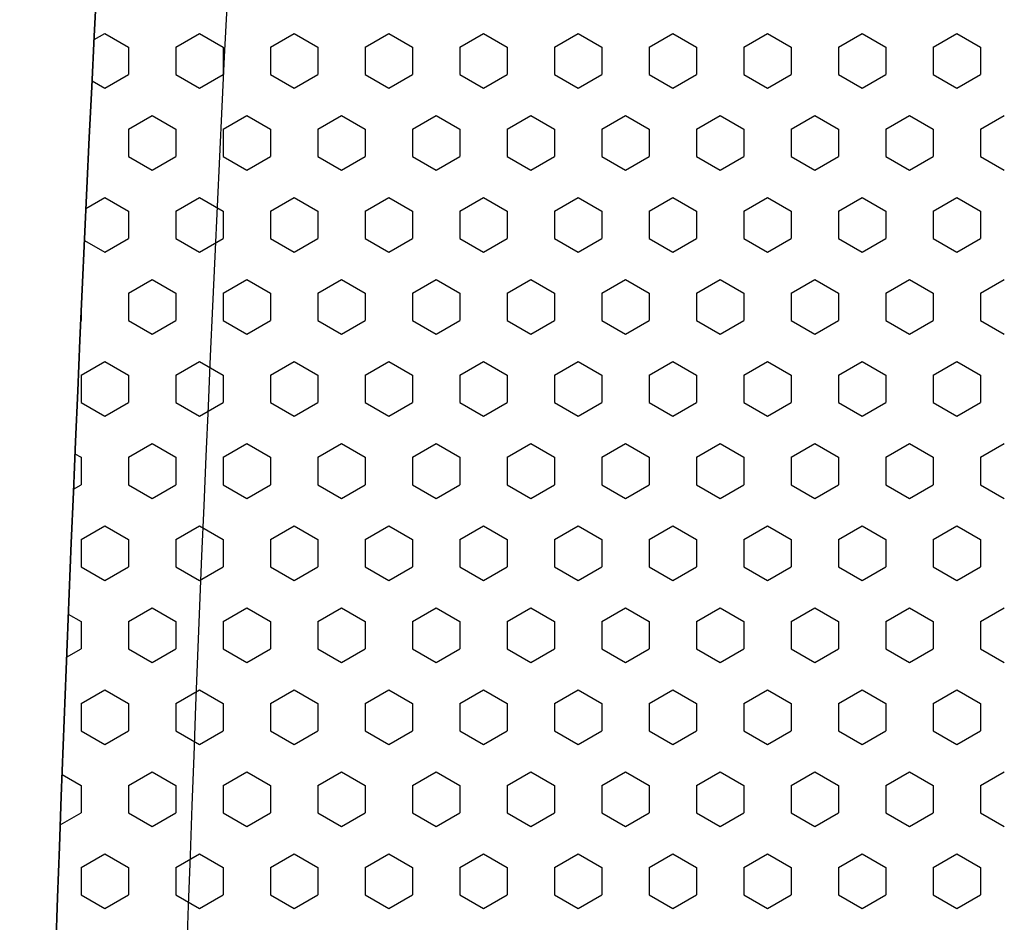
# Model space of a CAD drawing. Units: inches. Extents: x 5702 to 10281, y -1620 to 385.
# Drawn here: x 5757 to 5775, y 193 to 210 of the extents above; entities that cross this region are included whole.
import ezdxf

# ---------------------------------------------------------------- set-up
doc = ezdxf.new("R2010")
doc.units = ezdxf.units.IN
doc.header["$MEASUREMENT"] = 0
doc.styles.get("Standard").update_dxf_attribs({"font": 'txt.shx', "oblique": 10})
doc.dimstyles.new('CVG', dxfattribs={"dimtxt": 2.5, "dimasz": 2.5, "dimexe": 1, "dimexo": 0.5, "dimgap": 0.5, "dimtad": 1, "dimtoh": 1, "dimdec": 1, "dimzin": 12, "dimtxsty": 'Standard', "dimcen": 2.5, "dimclrd": 3, "dimclre": 3, "dimclrt": 5, "dimaunit": 1, "dimazin": 0, "dimtfac": 1, "dimtdec": 1, "dimtmove": 0, "dimatfit": 3, "dimldrblk": 'SMALL', "dimfxl": 0, "dimarcsym": 0})

# ---------------------------------------------------------------- blocks, each defined once
blk = doc.blocks.new('*D13')
at = {"color": 5, "lineweight": 13}
for p, q in [((5838.79, 310.949), (5714.668, 310.949)), ((5715.668, 300.949), (5715.668, 65.943)), ((5838.79, 55.943), (5714.668, 55.943))]:
    blk.add_line(p, q, dxfattribs=at)
at = {"color": 5}
for points in [[(5714.001, 300.949), (5717.334, 300.949), (5715.668, 310.949)], [(5714.001, 65.943), (5717.334, 65.943), (5715.668, 55.943)]]:
    blk.add_solid(points, dxfattribs=at)
at = {"layer": 'Defpoints', "color": 0}
for p in [(5839.29, 310.949), (5715.668, 55.943), (5839.29, 55.943)]:
    blk.add_point(p, dxfattribs=at)
at = {"color": 5, "insert": (5708.668, 183.446), "char_height": 10, "attachment_point": 5, "rotation": 90}
blk.add_mtext('274', dxfattribs=at)
blk = doc.blocks.new('_None')

msp = doc.modelspace()

# ---------------------------------------------------------------- linework, layer by layer
for p, q in [((5758.334, 209.955), (5758.535, 210.071)), ((5758.535, 210.071), (5758.979, 209.815)), ((5759.866, 209.815), (5760.31, 210.071)), ((5760.31, 210.071), (5760.753, 209.815)), ((5761.641, 209.815), (5762.084, 210.071)), ((5762.084, 210.071), (5762.528, 209.815)), ((5763.415, 209.815), (5763.859, 210.071)), ((5763.859, 210.071), (5764.303, 209.815)), ((5765.19, 209.815), (5765.634, 210.071)), ((5765.634, 210.071), (5766.077, 209.815)), ((5766.965, 209.815), (5767.408, 210.071)), ((5767.408, 210.071), (5767.852, 209.815)), ((5768.739, 209.815), (5769.183, 210.071)), ((5769.183, 210.071), (5769.626, 209.815)), ((5770.514, 209.815), (5770.957, 210.071)), ((5770.957, 210.071), (5771.401, 209.815)), ((5772.288, 209.815), (5772.732, 210.071)), ((5772.732, 210.071), (5773.176, 209.815)), ((5774.063, 209.815), (5774.507, 210.071)), ((5774.507, 210.071), (5774.95, 209.815)), ((5758.979, 209.815), (5758.979, 209.303)), ((5759.866, 209.815), (5759.866, 209.303)), ((5760.753, 209.815), (5760.753, 209.303)), ((5761.641, 209.815), (5761.641, 209.303)), ((5762.528, 209.815), (5762.528, 209.303)), ((5763.415, 209.815), (5763.415, 209.303)), ((5764.303, 209.815), (5764.303, 209.303)), ((5765.19, 209.815), (5765.19, 209.303)), ((5766.077, 209.815), (5766.077, 209.303)), ((5766.965, 209.815), (5766.965, 209.303)), ((5767.852, 209.815), (5767.852, 209.303)), ((5768.739, 209.815), (5768.739, 209.303)), ((5769.626, 209.815), (5769.626, 209.303)), ((5770.514, 209.815), (5770.514, 209.303)), ((5771.401, 209.815), (5771.401, 209.303)), ((5772.288, 209.815), (5772.288, 209.303)), ((5773.176, 209.815), (5773.176, 209.303)), ((5774.063, 209.815), (5774.063, 209.303)), ((5774.95, 209.815), (5774.95, 209.303)), ((5758.535, 209.047), (5758.979, 209.303)), ((5759.866, 209.303), (5760.31, 209.047)), ((5760.31, 209.047), (5760.753, 209.303)), ((5761.641, 209.303), (5762.084, 209.047)), ((5762.084, 209.047), (5762.528, 209.303)), ((5763.415, 209.303), (5763.859, 209.047)), ((5763.859, 209.047), (5764.303, 209.303)), ((5765.19, 209.303), (5765.634, 209.047)), ((5765.634, 209.047), (5766.077, 209.303)), ((5766.965, 209.303), (5767.408, 209.047)), ((5767.408, 209.047), (5767.852, 209.303)), ((5768.739, 209.303), (5769.183, 209.047)), ((5769.183, 209.047), (5769.626, 209.303)), ((5770.514, 209.303), (5770.957, 209.047)), ((5770.957, 209.047), (5771.401, 209.303)), ((5772.288, 209.303), (5772.732, 209.047)), ((5772.732, 209.047), (5773.176, 209.303)), ((5774.063, 209.303), (5774.507, 209.047)), ((5774.507, 209.047), (5774.95, 209.303)), ((5758.296, 209.185), (5758.535, 209.047)), ((5758.979, 208.278), (5759.422, 208.534)), ((5759.422, 208.534), (5759.866, 208.278)), ((5760.753, 208.278), (5761.197, 208.534)), ((5761.197, 208.534), (5761.641, 208.278)), ((5762.528, 208.278), (5762.972, 208.534)), ((5762.972, 208.534), (5763.415, 208.278)), ((5764.303, 208.278), (5764.746, 208.534)), ((5764.746, 208.534), (5765.19, 208.278)), ((5766.077, 208.278), (5766.521, 208.534)), ((5766.521, 208.534), (5766.965, 208.278)), ((5767.852, 208.278), (5768.295, 208.534)), ((5768.295, 208.534), (5768.739, 208.278)), ((5769.626, 208.278), (5770.07, 208.534)), ((5770.07, 208.534), (5770.514, 208.278)), ((5771.401, 208.278), (5771.845, 208.534)), ((5771.845, 208.534), (5772.288, 208.278)), ((5773.176, 208.278), (5773.619, 208.534)), ((5773.619, 208.534), (5774.063, 208.278)), ((5774.95, 208.278), (5775.394, 208.534)), ((5758.979, 208.278), (5758.979, 207.766)), ((5759.866, 208.278), (5759.866, 207.766)), ((5760.753, 208.278), (5760.753, 207.766)), ((5761.641, 208.278), (5761.641, 207.766)), ((5762.528, 208.278), (5762.528, 207.766)), ((5763.415, 208.278), (5763.415, 207.766)), ((5764.303, 208.278), (5764.303, 207.766)), ((5765.19, 208.278), (5765.19, 207.766)), ((5766.077, 208.278), (5766.077, 207.766)), ((5766.965, 208.278), (5766.965, 207.766)), ((5767.852, 208.278), (5767.852, 207.766)), ((5768.739, 208.278), (5768.739, 207.766)), ((5769.626, 208.278), (5769.626, 207.766)), ((5770.514, 208.278), (5770.514, 207.766)), ((5771.401, 208.278), (5771.401, 207.766)), ((5772.288, 208.278), (5772.288, 207.766)), ((5773.176, 208.278), (5773.176, 207.766)), ((5774.063, 208.278), (5774.063, 207.766)), ((5774.95, 208.278), (5774.95, 207.766)), ((5758.979, 207.766), (5759.422, 207.51)), ((5759.422, 207.51), (5759.866, 207.766)), ((5760.753, 207.766), (5761.197, 207.51)), ((5761.197, 207.51), (5761.641, 207.766)), ((5762.528, 207.766), (5762.972, 207.51)), ((5762.972, 207.51), (5763.415, 207.766)), ((5764.303, 207.766), (5764.746, 207.51)), ((5764.746, 207.51), (5765.19, 207.766)), ((5766.077, 207.766), (5766.521, 207.51)), ((5766.521, 207.51), (5766.965, 207.766)), ((5767.852, 207.766), (5768.295, 207.51)), ((5768.295, 207.51), (5768.739, 207.766)), ((5769.626, 207.766), (5770.07, 207.51)), ((5770.07, 207.51), (5770.514, 207.766)), ((5771.401, 207.766), (5771.845, 207.51)), ((5771.845, 207.51), (5772.288, 207.766)), ((5773.176, 207.766), (5773.619, 207.51)), ((5773.619, 207.51), (5774.063, 207.766)), ((5774.95, 207.766), (5775.394, 207.51)), ((5758.181, 206.793), (5758.535, 206.997)), ((5758.535, 206.997), (5758.979, 206.741)), ((5759.866, 206.741), (5760.31, 206.997)), ((5760.31, 206.997), (5760.753, 206.741)), ((5761.641, 206.741), (5762.084, 206.997)), ((5762.084, 206.997), (5762.528, 206.741)), ((5763.415, 206.741), (5763.859, 206.997)), ((5763.859, 206.997), (5764.303, 206.741)), ((5765.19, 206.741), (5765.634, 206.997)), ((5765.634, 206.997), (5766.077, 206.741)), ((5766.965, 206.741), (5767.408, 206.997)), ((5767.408, 206.997), (5767.852, 206.741)), ((5768.739, 206.741), (5769.183, 206.997)), ((5769.183, 206.997), (5769.626, 206.741)), ((5770.514, 206.741), (5770.957, 206.997)), ((5770.957, 206.997), (5771.401, 206.741)), ((5772.288, 206.741), (5772.732, 206.997)), ((5772.732, 206.997), (5773.176, 206.741)), ((5774.063, 206.741), (5774.507, 206.997)), ((5774.507, 206.997), (5774.95, 206.741)), ((5758.979, 206.741), (5758.979, 206.229)), ((5759.866, 206.741), (5759.866, 206.229)), ((5760.753, 206.741), (5760.753, 206.229)), ((5761.641, 206.741), (5761.641, 206.229)), ((5762.528, 206.741), (5762.528, 206.229)), ((5763.415, 206.741), (5763.415, 206.229)), ((5764.303, 206.741), (5764.303, 206.229)), ((5765.19, 206.741), (5765.19, 206.229)), ((5766.077, 206.741), (5766.077, 206.229)), ((5766.965, 206.741), (5766.965, 206.229)), ((5767.852, 206.741), (5767.852, 206.229)), ((5768.739, 206.741), (5768.739, 206.229)), ((5769.626, 206.741), (5769.626, 206.229)), ((5770.514, 206.741), (5770.514, 206.229)), ((5771.401, 206.741), (5771.401, 206.229)), ((5772.288, 206.741), (5772.288, 206.229)), ((5773.176, 206.741), (5773.176, 206.229)), ((5774.063, 206.741), (5774.063, 206.229)), ((5774.95, 206.741), (5774.95, 206.229)), ((5758.153, 206.193), (5758.535, 205.973)), ((5758.535, 205.973), (5758.979, 206.229)), ((5759.866, 206.229), (5760.31, 205.973)), ((5760.31, 205.973), (5760.753, 206.229)), ((5761.641, 206.229), (5762.084, 205.973)), ((5762.084, 205.973), (5762.528, 206.229)), ((5763.415, 206.229), (5763.859, 205.973)), ((5763.859, 205.973), (5764.303, 206.229)), ((5765.19, 206.229), (5765.634, 205.973)), ((5765.634, 205.973), (5766.077, 206.229)), ((5766.965, 206.229), (5767.408, 205.973)), ((5767.408, 205.973), (5767.852, 206.229)), ((5768.739, 206.229), (5769.183, 205.973)), ((5769.183, 205.973), (5769.626, 206.229)), ((5770.514, 206.229), (5770.957, 205.973)), ((5770.957, 205.973), (5771.401, 206.229)), ((5772.288, 206.229), (5772.732, 205.973)), ((5772.732, 205.973), (5773.176, 206.229)), ((5774.063, 206.229), (5774.507, 205.973)), ((5774.507, 205.973), (5774.95, 206.229)), ((5758.979, 205.204), (5759.422, 205.461)), ((5759.422, 205.461), (5759.866, 205.204)), ((5760.753, 205.204), (5761.197, 205.461)), ((5761.197, 205.461), (5761.641, 205.204)), ((5762.528, 205.204), (5762.972, 205.461)), ((5762.972, 205.461), (5763.415, 205.204)), ((5764.303, 205.204), (5764.746, 205.461)), ((5764.746, 205.461), (5765.19, 205.204)), ((5766.077, 205.204), (5766.521, 205.461)), ((5766.521, 205.461), (5766.965, 205.204)), ((5767.852, 205.204), (5768.295, 205.461)), ((5768.295, 205.461), (5768.739, 205.204)), ((5769.626, 205.204), (5770.07, 205.461)), ((5770.07, 205.461), (5770.514, 205.204)), ((5771.401, 205.204), (5771.845, 205.461)), ((5771.845, 205.461), (5772.288, 205.204)), ((5773.176, 205.204), (5773.619, 205.461)), ((5773.619, 205.461), (5774.063, 205.204)), ((5774.95, 205.204), (5775.394, 205.461)), ((5758.979, 205.204), (5758.979, 204.692)), ((5759.866, 205.204), (5759.866, 204.692)), ((5760.753, 205.204), (5760.753, 204.692)), ((5761.641, 205.204), (5761.641, 204.692)), ((5762.528, 205.204), (5762.528, 204.692)), ((5763.415, 205.204), (5763.415, 204.692)), ((5764.303, 205.204), (5764.303, 204.692)), ((5765.19, 205.204), (5765.19, 204.692)), ((5766.077, 205.204), (5766.077, 204.692)), ((5766.965, 205.204), (5766.965, 204.692)), ((5767.852, 205.204), (5767.852, 204.692)), ((5768.739, 205.204), (5768.739, 204.692)), ((5769.626, 205.204), (5769.626, 204.692)), ((5770.514, 205.204), (5770.514, 204.692)), ((5771.401, 205.204), (5771.401, 204.692)), ((5772.288, 205.204), (5772.288, 204.692)), ((5773.176, 205.204), (5773.176, 204.692)), ((5774.063, 205.204), (5774.063, 204.692)), ((5774.95, 205.204), (5774.95, 204.692)), ((5758.085, 204.688), (5758.091, 204.692)), ((5758.091, 204.834), (5758.091, 204.692)), ((5758.979, 204.692), (5759.422, 204.436)), ((5759.422, 204.436), (5759.866, 204.692)), ((5760.753, 204.692), (5761.197, 204.436)), ((5761.197, 204.436), (5761.641, 204.692)), ((5762.528, 204.692), (5762.972, 204.436)), ((5762.972, 204.436), (5763.415, 204.692)), ((5764.303, 204.692), (5764.746, 204.436)), ((5764.746, 204.436), (5765.19, 204.692)), ((5766.077, 204.692), (5766.521, 204.436)), ((5766.521, 204.436), (5766.965, 204.692)), ((5767.852, 204.692), (5768.295, 204.436)), ((5768.295, 204.436), (5768.739, 204.692)), ((5769.626, 204.692), (5770.07, 204.436)), ((5770.07, 204.436), (5770.514, 204.692)), ((5771.401, 204.692), (5771.845, 204.436)), ((5771.845, 204.436), (5772.288, 204.692)), ((5773.176, 204.692), (5773.619, 204.436)), ((5773.619, 204.436), (5774.063, 204.692)), ((5774.95, 204.692), (5775.394, 204.436)), ((5758.091, 203.667), (5758.535, 203.924)), ((5758.535, 203.924), (5758.979, 203.667)), ((5759.866, 203.667), (5760.31, 203.924)), ((5760.31, 203.924), (5760.753, 203.667)), ((5761.641, 203.667), (5762.084, 203.924)), ((5762.084, 203.924), (5762.528, 203.667)), ((5763.415, 203.667), (5763.859, 203.924)), ((5763.859, 203.924), (5764.303, 203.667)), ((5765.19, 203.667), (5765.634, 203.924)), ((5765.634, 203.924), (5766.077, 203.667)), ((5766.965, 203.667), (5767.408, 203.924)), ((5767.408, 203.924), (5767.852, 203.667)), ((5768.739, 203.667), (5769.183, 203.924)), ((5769.183, 203.924), (5769.626, 203.667)), ((5770.514, 203.667), (5770.957, 203.924)), ((5770.957, 203.924), (5771.401, 203.667)), ((5772.288, 203.667), (5772.732, 203.924)), ((5772.732, 203.924), (5773.176, 203.667)), ((5774.063, 203.667), (5774.507, 203.924)), ((5774.507, 203.924), (5774.95, 203.667)), ((5758.091, 203.667), (5758.091, 203.155)), ((5758.979, 203.667), (5758.979, 203.155)), ((5759.866, 203.667), (5759.866, 203.155)), ((5760.753, 203.667), (5760.753, 203.155)), ((5761.641, 203.667), (5761.641, 203.155)), ((5762.528, 203.667), (5762.528, 203.155)), ((5763.415, 203.667), (5763.415, 203.155)), ((5764.303, 203.667), (5764.303, 203.155)), ((5765.19, 203.667), (5765.19, 203.155)), ((5766.077, 203.667), (5766.077, 203.155)), ((5766.965, 203.667), (5766.965, 203.155)), ((5767.852, 203.667), (5767.852, 203.155)), ((5768.739, 203.667), (5768.739, 203.155)), ((5769.626, 203.667), (5769.626, 203.155)), ((5770.514, 203.667), (5770.514, 203.155)), ((5771.401, 203.667), (5771.401, 203.155)), ((5772.288, 203.667), (5772.288, 203.155)), ((5773.176, 203.667), (5773.176, 203.155)), ((5774.063, 203.667), (5774.063, 203.155)), ((5774.95, 203.667), (5774.95, 203.155)), ((5758.091, 203.155), (5758.535, 202.899)), ((5758.535, 202.899), (5758.979, 203.155)), ((5759.866, 203.155), (5760.31, 202.899)), ((5760.31, 202.899), (5760.753, 203.155)), ((5761.641, 203.155), (5762.084, 202.899)), ((5762.084, 202.899), (5762.528, 203.155)), ((5763.415, 203.155), (5763.859, 202.899)), ((5763.859, 202.899), (5764.303, 203.155)), ((5765.19, 203.155), (5765.634, 202.899)), ((5765.634, 202.899), (5766.077, 203.155)), ((5766.965, 203.155), (5767.408, 202.899)), ((5767.408, 202.899), (5767.852, 203.155)), ((5768.739, 203.155), (5769.183, 202.899)), ((5769.183, 202.899), (5769.626, 203.155)), ((5770.514, 203.155), (5770.957, 202.899)), ((5770.957, 202.899), (5771.401, 203.155)), ((5772.288, 203.155), (5772.732, 202.899)), ((5772.732, 202.899), (5773.176, 203.155)), ((5774.063, 203.155), (5774.507, 202.899)), ((5774.507, 202.899), (5774.95, 203.155)), ((5758.979, 202.131), (5759.422, 202.387)), ((5759.422, 202.387), (5759.866, 202.131)), ((5760.753, 202.131), (5761.197, 202.387)), ((5761.197, 202.387), (5761.641, 202.131)), ((5762.528, 202.131), (5762.972, 202.387)), ((5762.972, 202.387), (5763.415, 202.131)), ((5764.303, 202.131), (5764.746, 202.387)), ((5764.746, 202.387), (5765.19, 202.131)), ((5766.077, 202.131), (5766.521, 202.387)), ((5766.521, 202.387), (5766.965, 202.131)), ((5767.852, 202.131), (5768.295, 202.387)), ((5768.295, 202.387), (5768.739, 202.131)), ((5769.626, 202.131), (5770.07, 202.387)), ((5770.07, 202.387), (5770.514, 202.131)), ((5771.401, 202.131), (5771.845, 202.387)), ((5771.845, 202.387), (5772.288, 202.131)), ((5773.176, 202.131), (5773.619, 202.387)), ((5773.619, 202.387), (5774.063, 202.131)), ((5774.95, 202.131), (5775.394, 202.387)), ((5757.975, 202.198), (5758.091, 202.131)), ((5758.091, 202.131), (5758.091, 201.618)), ((5758.979, 202.131), (5758.979, 201.618)), ((5759.866, 202.131), (5759.866, 201.618)), ((5760.753, 202.131), (5760.753, 201.618)), ((5761.641, 202.131), (5761.641, 201.618)), ((5762.528, 202.131), (5762.528, 201.618)), ((5763.415, 202.131), (5763.415, 201.618)), ((5764.303, 202.131), (5764.303, 201.618)), ((5765.19, 202.131), (5765.19, 201.618)), ((5766.077, 202.131), (5766.077, 201.618)), ((5766.965, 202.131), (5766.965, 201.618)), ((5767.852, 202.131), (5767.852, 201.618)), ((5768.739, 202.131), (5768.739, 201.618)), ((5769.626, 202.131), (5769.626, 201.618)), ((5770.514, 202.131), (5770.514, 201.618)), ((5771.401, 202.131), (5771.401, 201.618)), ((5772.288, 202.131), (5772.288, 201.618)), ((5773.176, 202.131), (5773.176, 201.618)), ((5774.063, 202.131), (5774.063, 201.618)), ((5774.95, 202.131), (5774.95, 201.618)), ((5757.947, 201.535), (5758.091, 201.618)), ((5758.979, 201.618), (5759.422, 201.362)), ((5759.422, 201.362), (5759.866, 201.618)), ((5760.753, 201.618), (5761.197, 201.362)), ((5761.197, 201.362), (5761.641, 201.618)), ((5762.528, 201.618), (5762.972, 201.362)), ((5762.972, 201.362), (5763.415, 201.618)), ((5764.303, 201.618), (5764.746, 201.362)), ((5764.746, 201.362), (5765.19, 201.618)), ((5766.077, 201.618), (5766.521, 201.362)), ((5766.521, 201.362), (5766.965, 201.618)), ((5767.852, 201.618), (5768.295, 201.362)), ((5768.295, 201.362), (5768.739, 201.618)), ((5769.626, 201.618), (5770.07, 201.362)), ((5770.07, 201.362), (5770.514, 201.618)), ((5771.401, 201.618), (5771.845, 201.362)), ((5771.845, 201.362), (5772.288, 201.618)), ((5773.176, 201.618), (5773.619, 201.362)), ((5773.619, 201.362), (5774.063, 201.618)), ((5774.95, 201.618), (5775.394, 201.362)), ((5758.091, 200.594), (5758.535, 200.85)), ((5758.535, 200.85), (5758.979, 200.594)), ((5759.866, 200.594), (5760.31, 200.85)), ((5760.31, 200.85), (5760.753, 200.594)), ((5761.641, 200.594), (5762.084, 200.85)), ((5762.084, 200.85), (5762.528, 200.594)), ((5763.415, 200.594), (5763.859, 200.85)), ((5763.859, 200.85), (5764.303, 200.594)), ((5765.19, 200.594), (5765.634, 200.85)), ((5765.634, 200.85), (5766.077, 200.594)), ((5766.965, 200.594), (5767.408, 200.85)), ((5767.408, 200.85), (5767.852, 200.594)), ((5768.739, 200.594), (5769.183, 200.85)), ((5769.183, 200.85), (5769.626, 200.594)), ((5770.514, 200.594), (5770.957, 200.85)), ((5770.957, 200.85), (5771.401, 200.594)), ((5772.288, 200.594), (5772.732, 200.85)), ((5772.732, 200.85), (5773.176, 200.594)), ((5774.063, 200.594), (5774.507, 200.85)), ((5774.507, 200.85), (5774.95, 200.594)), ((5758.091, 200.594), (5758.091, 200.081)), ((5758.979, 200.594), (5758.979, 200.081)), ((5759.866, 200.594), (5759.866, 200.081)), ((5760.753, 200.594), (5760.753, 200.081)), ((5761.641, 200.594), (5761.641, 200.081)), ((5762.528, 200.594), (5762.528, 200.081)), ((5763.415, 200.594), (5763.415, 200.081)), ((5764.303, 200.594), (5764.303, 200.081)), ((5765.19, 200.594), (5765.19, 200.081)), ((5766.077, 200.594), (5766.077, 200.081)), ((5766.965, 200.594), (5766.965, 200.081)), ((5767.852, 200.594), (5767.852, 200.081)), ((5768.739, 200.594), (5768.739, 200.081)), ((5769.626, 200.594), (5769.626, 200.081)), ((5770.514, 200.594), (5770.514, 200.081)), ((5771.401, 200.594), (5771.401, 200.081)), ((5772.288, 200.594), (5772.288, 200.081)), ((5773.176, 200.594), (5773.176, 200.081)), ((5774.063, 200.594), (5774.063, 200.081)), ((5774.95, 200.594), (5774.95, 200.081)), ((5758.091, 200.081), (5758.535, 199.825)), ((5758.535, 199.825), (5758.979, 200.081)), ((5759.866, 200.081), (5760.31, 199.825)), ((5760.31, 199.825), (5760.753, 200.081)), ((5761.641, 200.081), (5762.084, 199.825)), ((5762.084, 199.825), (5762.528, 200.081)), ((5763.415, 200.081), (5763.859, 199.825)), ((5763.859, 199.825), (5764.303, 200.081)), ((5765.19, 200.081), (5765.634, 199.825)), ((5765.634, 199.825), (5766.077, 200.081)), ((5766.965, 200.081), (5767.408, 199.825)), ((5767.408, 199.825), (5767.852, 200.081)), ((5768.739, 200.081), (5769.183, 199.825)), ((5769.183, 199.825), (5769.626, 200.081)), ((5770.514, 200.081), (5770.957, 199.825)), ((5770.957, 199.825), (5771.401, 200.081)), ((5772.288, 200.081), (5772.732, 199.825)), ((5772.732, 199.825), (5773.176, 200.081)), ((5774.063, 200.081), (5774.507, 199.825)), ((5774.507, 199.825), (5774.95, 200.081)), ((5758.979, 199.057), (5759.422, 199.313)), ((5759.422, 199.313), (5759.866, 199.057)), ((5760.753, 199.057), (5761.197, 199.313)), ((5761.197, 199.313), (5761.641, 199.057)), ((5762.528, 199.057), (5762.972, 199.313)), ((5762.972, 199.313), (5763.415, 199.057)), ((5764.303, 199.057), (5764.746, 199.313)), ((5764.746, 199.313), (5765.19, 199.057)), ((5766.077, 199.057), (5766.521, 199.313)), ((5766.521, 199.313), (5766.965, 199.057)), ((5767.852, 199.057), (5768.295, 199.313)), ((5768.295, 199.313), (5768.739, 199.057)), ((5769.626, 199.057), (5770.07, 199.313)), ((5770.07, 199.313), (5770.514, 199.057)), ((5771.401, 199.057), (5771.845, 199.313)), ((5771.845, 199.313), (5772.288, 199.057)), ((5773.176, 199.057), (5773.619, 199.313)), ((5773.619, 199.313), (5774.063, 199.057)), ((5774.95, 199.057), (5775.394, 199.313)), ((5757.851, 199.196), (5758.091, 199.057)), ((5758.091, 199.057), (5758.091, 198.545)), ((5758.979, 199.057), (5758.979, 198.545)), ((5759.866, 199.057), (5759.866, 198.545)), ((5760.753, 199.057), (5760.753, 198.545)), ((5761.641, 199.057), (5761.641, 198.545)), ((5762.528, 199.057), (5762.528, 198.545)), ((5763.415, 199.057), (5763.415, 198.545)), ((5764.303, 199.057), (5764.303, 198.545)), ((5765.19, 199.057), (5765.19, 198.545)), ((5766.077, 199.057), (5766.077, 198.545)), ((5766.965, 199.057), (5766.965, 198.545)), ((5767.852, 199.057), (5767.852, 198.545)), ((5768.739, 199.057), (5768.739, 198.545)), ((5769.626, 199.057), (5769.626, 198.545)), ((5770.514, 199.057), (5770.514, 198.545)), ((5771.401, 199.057), (5771.401, 198.545)), ((5772.288, 199.057), (5772.288, 198.545)), ((5773.176, 199.057), (5773.176, 198.545)), ((5774.063, 199.057), (5774.063, 198.545)), ((5774.95, 199.057), (5774.95, 198.545)), ((5757.818, 198.387), (5758.091, 198.545)), ((5758.979, 198.545), (5759.422, 198.288)), ((5759.422, 198.288), (5759.866, 198.545)), ((5760.753, 198.545), (5761.197, 198.288)), ((5761.197, 198.288), (5761.641, 198.545)), ((5762.528, 198.545), (5762.972, 198.288)), ((5762.972, 198.288), (5763.415, 198.545)), ((5764.303, 198.545), (5764.746, 198.288)), ((5764.746, 198.288), (5765.19, 198.545)), ((5766.077, 198.545), (5766.521, 198.288)), ((5766.521, 198.288), (5766.965, 198.545)), ((5767.852, 198.545), (5768.295, 198.288)), ((5768.295, 198.288), (5768.739, 198.545)), ((5769.626, 198.545), (5770.07, 198.288)), ((5770.07, 198.288), (5770.514, 198.545)), ((5771.401, 198.545), (5771.845, 198.288)), ((5771.845, 198.288), (5772.288, 198.545)), ((5773.176, 198.545), (5773.619, 198.288)), ((5773.619, 198.288), (5774.063, 198.545)), ((5774.95, 198.545), (5775.394, 198.288)), ((5758.091, 197.52), (5758.535, 197.776)), ((5758.535, 197.776), (5758.979, 197.52)), ((5759.866, 197.52), (5760.31, 197.776)), ((5760.31, 197.776), (5760.753, 197.52)), ((5761.641, 197.52), (5762.084, 197.776)), ((5762.084, 197.776), (5762.528, 197.52)), ((5763.415, 197.52), (5763.859, 197.776)), ((5763.859, 197.776), (5764.303, 197.52)), ((5765.19, 197.52), (5765.634, 197.776)), ((5765.634, 197.776), (5766.077, 197.52)), ((5766.965, 197.52), (5767.408, 197.776)), ((5767.408, 197.776), (5767.852, 197.52)), ((5768.739, 197.52), (5769.183, 197.776)), ((5769.183, 197.776), (5769.626, 197.52)), ((5770.514, 197.52), (5770.957, 197.776)), ((5770.957, 197.776), (5771.401, 197.52)), ((5772.288, 197.52), (5772.732, 197.776)), ((5772.732, 197.776), (5773.176, 197.52)), ((5774.063, 197.52), (5774.507, 197.776)), ((5774.507, 197.776), (5774.95, 197.52)), ((5758.091, 197.52), (5758.091, 197.008)), ((5758.979, 197.52), (5758.979, 197.008)), ((5759.866, 197.52), (5759.866, 197.008)), ((5760.753, 197.52), (5760.753, 197.008)), ((5761.641, 197.52), (5761.641, 197.008)), ((5762.528, 197.52), (5762.528, 197.008)), ((5763.415, 197.52), (5763.415, 197.008)), ((5764.303, 197.52), (5764.303, 197.008)), ((5765.19, 197.52), (5765.19, 197.008)), ((5766.077, 197.52), (5766.077, 197.008)), ((5766.965, 197.52), (5766.965, 197.008)), ((5767.852, 197.52), (5767.852, 197.008)), ((5768.739, 197.52), (5768.739, 197.008)), ((5769.626, 197.52), (5769.626, 197.008)), ((5770.514, 197.52), (5770.514, 197.008)), ((5771.401, 197.52), (5771.401, 197.008)), ((5772.288, 197.52), (5772.288, 197.008)), ((5773.176, 197.52), (5773.176, 197.008)), ((5774.063, 197.52), (5774.063, 197.008)), ((5774.95, 197.52), (5774.95, 197.008)), ((5758.091, 197.008), (5758.535, 196.751)), ((5758.535, 196.751), (5758.979, 197.008)), ((5759.866, 197.008), (5760.31, 196.751)), ((5760.31, 196.751), (5760.753, 197.008)), ((5761.641, 197.008), (5762.084, 196.751)), ((5762.084, 196.751), (5762.528, 197.008)), ((5763.415, 197.008), (5763.859, 196.751)), ((5763.859, 196.751), (5764.303, 197.008)), ((5765.19, 197.008), (5765.634, 196.751)), ((5765.634, 196.751), (5766.077, 197.008)), ((5766.965, 197.008), (5767.408, 196.751)), ((5767.408, 196.751), (5767.852, 197.008)), ((5768.739, 197.008), (5769.183, 196.751)), ((5769.183, 196.751), (5769.626, 197.008)), ((5770.514, 197.008), (5770.957, 196.751)), ((5770.957, 196.751), (5771.401, 197.008)), ((5772.288, 197.008), (5772.732, 196.751)), ((5772.732, 196.751), (5773.176, 197.008)), ((5774.063, 197.008), (5774.507, 196.751)), ((5774.507, 196.751), (5774.95, 197.008)), ((5757.733, 196.19), (5758.091, 195.983)), ((5758.979, 195.983), (5759.422, 196.239)), ((5759.422, 196.239), (5759.866, 195.983)), ((5760.753, 195.983), (5761.197, 196.239)), ((5761.197, 196.239), (5761.641, 195.983)), ((5762.528, 195.983), (5762.972, 196.239)), ((5762.972, 196.239), (5763.415, 195.983)), ((5764.303, 195.983), (5764.746, 196.239)), ((5764.746, 196.239), (5765.19, 195.983)), ((5766.077, 195.983), (5766.521, 196.239)), ((5766.521, 196.239), (5766.965, 195.983)), ((5767.852, 195.983), (5768.295, 196.239)), ((5768.295, 196.239), (5768.739, 195.983)), ((5769.626, 195.983), (5770.07, 196.239)), ((5770.07, 196.239), (5770.514, 195.983)), ((5771.401, 195.983), (5771.845, 196.239)), ((5771.845, 196.239), (5772.288, 195.983)), ((5773.176, 195.983), (5773.619, 196.239)), ((5773.619, 196.239), (5774.063, 195.983)), ((5774.95, 195.983), (5775.394, 196.239)), ((5758.091, 195.983), (5758.091, 195.471)), ((5758.979, 195.983), (5758.979, 195.471)), ((5759.866, 195.983), (5759.866, 195.471)), ((5760.753, 195.983), (5760.753, 195.471)), ((5761.641, 195.983), (5761.641, 195.471)), ((5762.528, 195.983), (5762.528, 195.471)), ((5763.415, 195.983), (5763.415, 195.471)), ((5764.303, 195.983), (5764.303, 195.471)), ((5765.19, 195.983), (5765.19, 195.471)), ((5766.077, 195.983), (5766.077, 195.471)), ((5766.965, 195.983), (5766.965, 195.471)), ((5767.852, 195.983), (5767.852, 195.471)), ((5768.739, 195.983), (5768.739, 195.471)), ((5769.626, 195.983), (5769.626, 195.471)), ((5770.514, 195.983), (5770.514, 195.471)), ((5771.401, 195.983), (5771.401, 195.471)), ((5772.288, 195.983), (5772.288, 195.471)), ((5773.176, 195.983), (5773.176, 195.471)), ((5774.063, 195.983), (5774.063, 195.471)), ((5774.95, 195.983), (5774.95, 195.471)), ((5757.698, 195.244), (5758.091, 195.471)), ((5758.979, 195.471), (5759.422, 195.215)), ((5759.422, 195.215), (5759.866, 195.471)), ((5760.753, 195.471), (5761.197, 195.215)), ((5761.197, 195.215), (5761.641, 195.471)), ((5762.528, 195.471), (5762.972, 195.215)), ((5762.972, 195.215), (5763.415, 195.471)), ((5764.303, 195.471), (5764.746, 195.215)), ((5764.746, 195.215), (5765.19, 195.471)), ((5766.077, 195.471), (5766.521, 195.215)), ((5766.521, 195.215), (5766.965, 195.471)), ((5767.852, 195.471), (5768.295, 195.215)), ((5768.295, 195.215), (5768.739, 195.471)), ((5769.626, 195.471), (5770.07, 195.215)), ((5770.07, 195.215), (5770.514, 195.471)), ((5771.401, 195.471), (5771.845, 195.215)), ((5771.845, 195.215), (5772.288, 195.471)), ((5773.176, 195.471), (5773.619, 195.215)), ((5773.619, 195.215), (5774.063, 195.471)), ((5774.95, 195.471), (5775.394, 195.215)), ((5758.091, 194.446), (5758.535, 194.702)), ((5758.535, 194.702), (5758.979, 194.446)), ((5759.866, 194.446), (5760.31, 194.702)), ((5760.31, 194.702), (5760.753, 194.446)), ((5761.641, 194.446), (5762.084, 194.702)), ((5762.084, 194.702), (5762.528, 194.446)), ((5763.415, 194.446), (5763.859, 194.702)), ((5763.859, 194.702), (5764.303, 194.446)), ((5765.19, 194.446), (5765.634, 194.702)), ((5765.634, 194.702), (5766.077, 194.446)), ((5766.965, 194.446), (5767.408, 194.702)), ((5767.408, 194.702), (5767.852, 194.446)), ((5768.739, 194.446), (5769.183, 194.702)), ((5769.183, 194.702), (5769.626, 194.446)), ((5770.514, 194.446), (5770.957, 194.702)), ((5770.957, 194.702), (5771.401, 194.446)), ((5772.288, 194.446), (5772.732, 194.702)), ((5772.732, 194.702), (5773.176, 194.446)), ((5774.063, 194.446), (5774.507, 194.702)), ((5774.507, 194.702), (5774.95, 194.446)), ((5758.091, 194.446), (5758.091, 193.934)), ((5758.979, 194.446), (5758.979, 193.934)), ((5759.866, 194.446), (5759.866, 193.934)), ((5760.753, 194.446), (5760.753, 193.934)), ((5761.641, 194.446), (5761.641, 193.934)), ((5762.528, 194.446), (5762.528, 193.934)), ((5763.415, 194.446), (5763.415, 193.934)), ((5764.303, 194.446), (5764.303, 193.934)), ((5765.19, 194.446), (5765.19, 193.934)), ((5766.077, 194.446), (5766.077, 193.934)), ((5766.965, 194.446), (5766.965, 193.934)), ((5767.852, 194.446), (5767.852, 193.934)), ((5768.739, 194.446), (5768.739, 193.934)), ((5769.626, 194.446), (5769.626, 193.934)), ((5770.514, 194.446), (5770.514, 193.934)), ((5771.401, 194.446), (5771.401, 193.934)), ((5772.288, 194.446), (5772.288, 193.934)), ((5773.176, 194.446), (5773.176, 193.934)), ((5774.063, 194.446), (5774.063, 193.934)), ((5774.95, 194.446), (5774.95, 193.934)), ((5758.091, 193.934), (5758.535, 193.678)), ((5758.535, 193.678), (5758.979, 193.934)), ((5759.866, 193.934), (5760.31, 193.678)), ((5760.31, 193.678), (5760.753, 193.934)), ((5761.641, 193.934), (5762.084, 193.678)), ((5762.084, 193.678), (5762.528, 193.934)), ((5763.415, 193.934), (5763.859, 193.678)), ((5763.859, 193.678), (5764.303, 193.934)), ((5765.19, 193.934), (5765.634, 193.678)), ((5765.634, 193.678), (5766.077, 193.934)), ((5766.965, 193.934), (5767.408, 193.678)), ((5767.408, 193.678), (5767.852, 193.934)), ((5768.739, 193.934), (5769.183, 193.678)), ((5769.183, 193.678), (5769.626, 193.934)), ((5770.514, 193.934), (5770.957, 193.678)), ((5770.957, 193.678), (5771.401, 193.934)), ((5772.288, 193.934), (5772.732, 193.678)), ((5772.732, 193.678), (5773.176, 193.934)), ((5774.063, 193.934), (5774.507, 193.678)), ((5774.507, 193.678), (5774.95, 193.934))]:
    msp.add_line(p, q)
for points in [[(5839.29, 60.902), (5768.522, 60.902, -0.376335), (5766.897, 62.327, -0.026082), (5757.323, 183.446, -0.026082), (5766.897, 304.564, -0.376335), (5768.522, 305.99), (5839.29, 305.99)], [(5911.139, 61.309), (5811.738, 118.698), (5767.449, 305.551, 0.164425), (5766.897, 304.564, 0.026082), (5757.323, 183.446, 0.026082), (5766.897, 62.327, 0.376335), (5768.522, 60.902), (5910.058, 60.902, -1.136046), (5911.139, 61.309, 1.136046)], [(5839.29, 63.361), (5769.961, 63.361, -0.376688), (5769.148, 64.075, -0.025759), (5759.783, 183.446, -0.025759), (5769.148, 302.817, -0.376688), (5769.961, 303.531), (5839.29, 303.531)]]:
    msp.add_lwpolyline(points, format="xyb")

# ---------------------------------------------------------------- dimensions: what is measured, and where the dimension line sits
dim = msp.add_linear_dim(base=(5715.668, 55.943), p1=(5839.29, 310.949), p2=(5839.29, 55.943), angle=90, text='274', dimstyle='CVG', override={"dimtxt": 10, "dimasz": 10, "dimgap": 2, "dimlfac": -4, "dimclrd": 5, "dimclre": 5, "dimldrblk": 'None', "dimlwd": 13, "dimlwe": 13})
dim.commit()
dim.dimension.update_dxf_attribs({"geometry": '*D13', "text_midpoint": (5708.668, 183.446)})

doc.saveas('drawing.dxf')
